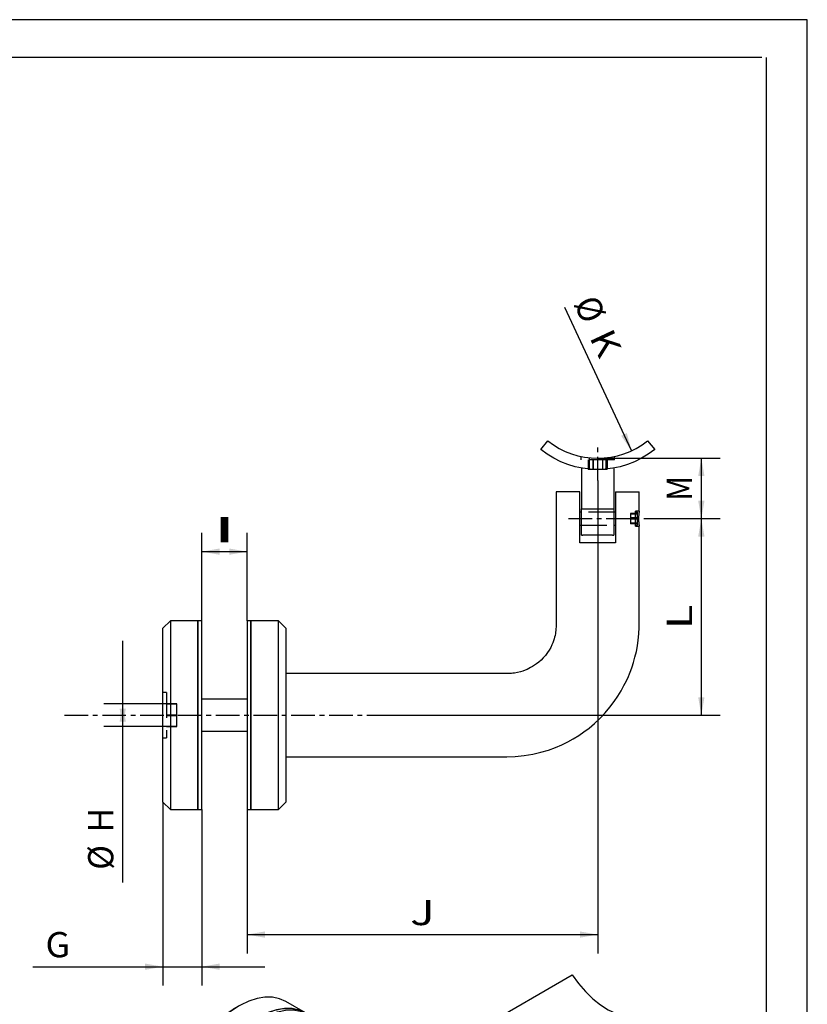
# Paper-space layout 'Blatt1' of a CAD drawing. Units: millimetres. Extents: x 0 to 350, y 0 to 495.
# Drawn here: x 142 to 350, y 234 to 495 of the extents above; entities that cross this region are included whole.
import ezdxf
from ezdxf.enums import TextEntityAlignment as Align

# ---------------------------------------------------------------- set-up
doc = ezdxf.new("R2010")
doc.units = ezdxf.units.MM
doc.linetypes.add('CENTER', pattern=[10, 6.25, -1.25, 1.25, -1.25])
doc.linetypes.add('HIDDEN', pattern=[10, 6.667, -3.333])
doc.layers.add('LAYER0', color=7, linetype='Continuous')
doc.styles.add('VISI1-courier new', font='txt')
doc.dimstyles.new('VisiStyle', dxfattribs={"dimtxt": 4, "dimasz": 0, "dimexe": 3, "dimexo": 0, "dimgap": 1.5, "dimtad": 1, "dimdsep": 46, "dimtxsty": 'VISI1-courier new', "dimsah": 1, "dimcen": 0, "dimclrt": 7, "dimadec": 3, "dimazin": 2, "dimtfac": 0.8, "dimtmove": 0, "dimatfit": 3, "dimfxl": 1, "dimtolj": 1, "dimtzin": 4, "dimarcsym": 0})

# ---------------------------------------------------------------- blocks, each defined once
blk = doc.blocks.new('Group 1')
at = {"layer": 'LAYER0', "color": 56, "linetype": 'Continuous'}
for p, q in [((350, 495), (0, 495)), ((350, 0), (350, 495))]:
    blk.add_line(p, q, dxfattribs=at)
at = {"layer": 'LAYER0', "color": 7, "linetype": 'Continuous'}
for p, q in [((338, 485), (10.83, 485)), ((339.17, 10), (339.17, 485))]:
    blk.add_line(p, q, dxfattribs=at)
blk = doc.blocks.new('Plotview 2')
at = {"layer": 'LAYER0', "color": 4, "linetype": 'Continuous'}
for p, q in [((279.43, 381.25), (281.3, 383.6)), ((307.74, 383.6), (309.61, 381.25)), ((290.27, 376.35), (290.27, 365.57)), ((298.77, 376.35), (298.77, 365.57)), ((289.77, 370.07), (283.52, 370.07)), ((289.77, 356.57), (289.77, 370.07)), ((299.27, 370.07), (299.27, 356.57)), ((299.27, 370.07), (305.52, 370.07)), ((305.52, 364.95), (305.52, 370.07)), ((298.77, 365.57), (298.77, 358.58)), ((290.27, 364.72), (289.77, 364.72)), ((299.27, 364.72), (298.77, 364.72)), ((289.77, 361.22), (290.27, 361.22)), ((298.77, 361.22), (299.27, 361.22)), ((305.52, 360.97), (305.52, 361)), ((305.52, 360.98), (305.52, 360.97)), ((290.27, 358.58), (290.59, 358.57)), ((298.46, 358.57), (292.57, 358.57)), ((298.46, 358.57), (298.78, 358.58)), ((298.47, 358.57), (298.46, 358.57)), ((299.27, 356.57), (289.77, 356.57)), ((181.42, 335.97), (179.42, 333.97)), ((179.42, 287.97), (179.42, 333.97)), ((188.72, 335.97), (181.42, 335.97)), ((181.42, 335.97), (181.42, 285.97)), ((188.72, 335.97), (188.72, 285.97)), ((188.72, 285.97), (188.72, 335.97)), ((189.72, 335.97), (188.72, 335.97)), ((189.72, 285.97), (189.72, 335.97)), ((202.72, 335.97), (201.72, 335.97)), ((201.72, 335.97), (201.72, 285.97)), ((210.02, 335.97), (202.72, 335.97)), ((202.72, 285.97), (202.72, 335.97)), ((202.72, 335.97), (202.72, 285.97)), ((210.02, 285.97), (210.02, 335.97)), ((212.02, 333.97), (210.02, 335.97)), ((212.02, 333.97), (212.02, 287.97)), ((201.72, 315.22), (189.72, 315.22)), ((189.72, 306.72), (201.72, 306.72)), ((179.42, 287.97), (181.42, 285.97)), ((210.02, 285.97), (212.02, 287.97)), ((181.42, 285.97), (188.72, 285.97)), ((188.72, 285.97), (189.72, 285.97)), ((201.72, 285.97), (202.72, 285.97)), ((202.72, 285.97), (210.02, 285.97))]:
    blk.add_line(p, q, dxfattribs=at)
at = {"layer": 'LAYER0', "color": 100, "linetype": 'CENTER'}
for p, q in [((294.52, 373.08), (294.52, 382.44)), ((286.77, 362.97), (308.53, 362.97)), ((153.42, 310.97), (238.02, 310.97))]:
    blk.add_line(p, q, dxfattribs=at)
at = {"layer": 'LAYER0', "color": 2, "linetype": 'HIDDEN'}
for p, q in [((290.1, 379.44), (290.1, 378.57)), ((298.94, 378.57), (290.1, 378.57)), ((291.98, 378.57), (291.98, 376.07)), ((292.27, 379.09), (292.27, 376.08)), ((293.21, 378.57), (293.21, 376.07)), ((293.29, 378.57), (293.29, 376.07)), ((295.75, 378.57), (295.75, 376.07)), ((295.83, 378.57), (295.83, 376.07)), ((296.77, 376.08), (296.77, 379.09)), ((297.06, 378.57), (297.06, 376.07)), ((298.94, 378.57), (298.94, 379.44)), ((291.98, 376.07), (293.21, 376.07)), ((293.21, 376.07), (295.75, 376.07)), ((295.75, 376.07), (297.06, 376.07)), ((304.52, 360.97), (304.52, 364.97)), ((305.53, 364.97), (304.52, 364.97)), ((298.77, 364.72), (290.27, 364.72)), ((303.22, 364.35), (303.22, 363.15)), ((305.02, 364.35), (303.22, 364.35)), ((305.02, 364.17), (303.22, 364.17)), ((305.02, 363.15), (303.22, 363.15)), ((303.22, 363.15), (303.22, 361.77)), ((305.02, 362.79), (303.22, 362.79)), ((305.02, 364.72), (304.52, 364.72)), ((305.02, 361.22), (305.02, 364.72)), ((290.27, 361.22), (298.77, 361.22)), ((303.22, 361.77), (303.22, 361.59)), ((305.02, 361.77), (303.22, 361.77)), ((305.02, 361.59), (303.22, 361.59)), ((304.52, 361.22), (305.02, 361.22)), ((304.52, 360.97), (305.53, 360.97)), ((180.42, 316.97), (179.42, 316.97)), ((180.42, 316.97), (180.42, 304.97)), ((180.42, 314), (183.12, 314)), ((180.42, 313.94), (183.12, 313.94)), ((183.12, 311.03), (183.12, 314)), ((180.42, 311.03), (183.12, 311.03)), ((180.42, 310.91), (183.12, 310.91)), ((183.12, 308), (183.12, 311.03)), ((180.42, 308), (183.12, 308)), ((180.42, 307.94), (183.12, 307.94)), ((183.12, 307.94), (183.12, 308)), ((179.42, 304.97), (180.42, 304.97))]:
    blk.add_line(p, q, dxfattribs=at)
at = {"layer": 'LAYER0', "color": 136, "linetype": 'Continuous'}
blk.add_line((290.27, 365.57), (298.77, 365.57), dxfattribs=at)
at = {"layer": 'LAYER0', "color": 4, "linetype": 'Continuous', "flags": 128}
for points in [[(283.52, 370.07), (283.52, 365.85), (283.52, 361.85), (283.52, 358.07), (283.52, 354.5), (283.52, 351.16), (283.52, 348.02), (283.52, 345.11), (283.52, 342.74), (283.52, 340.53), (283.52, 338.49), (283.52, 336.62), (283.52, 335.65), (283.52, 334.9), (283.51, 334.31), (283.48, 333.8), (283.43, 333.35), (283.38, 332.94), (283.33, 332.58), (283.22, 332.03), (283.11, 331.57), (283, 331.17), (282.83, 330.65), (282.65, 330.14), (282.4, 329.55), (282.09, 328.9), (281.69, 328.2), (281.27, 327.54), (280.71, 326.8), (280.12, 326.13), (279.53, 325.54), (278.93, 325.02), (278.34, 324.56), (277.77, 324.16), (277.24, 323.83), (276.76, 323.55), (276.27, 323.3), (275.82, 323.08), (275.3, 322.86), (274.71, 322.65), (274.06, 322.45), (273.33, 322.26), (272.5, 322.12), (272.1, 322.06), (271.69, 322.02), (271.26, 321.99), (270.73, 321.97), (270.01, 321.97), (268.43, 321.97), (266.72, 321.97), (264.52, 321.97), (262.15, 321.97), (259.64, 321.97), (256.26, 321.97), (252.65, 321.97), (248.83, 321.97), (244.79, 321.97), (240.53, 321.97), (236.05, 321.97), (231.63, 321.97), (227.02, 321.97), (222.22, 321.97), (217.21, 321.97), (212.02, 321.97)], [(290.27, 358.58), (290.27, 358.58), (290.27, 358.57), (290.27, 358.58), (290.27, 358.58), (290.27, 358.59), (290.27, 358.62), (290.27, 358.67), (290.27, 358.72), (290.27, 358.84), (290.27, 359), (290.27, 359.21), (290.27, 359.47), (290.27, 359.79), (290.27, 360.11), (290.27, 360.46), (290.27, 360.85), (290.27, 361.28), (290.27, 361.73), (290.27, 362.22), (290.27, 362.6), (290.27, 363), (290.27, 363.41), (290.27, 363.82), (290.27, 364.25), (290.27, 364.69), (290.27, 365.13), (290.27, 365.57)], [(305.52, 364.97), (305.52, 364.97), (305.52, 364.96), (305.51, 364.93), (305.51, 364.9), (305.5, 364.85), (305.49, 364.8), (305.48, 364.74), (305.47, 364.66), (305.46, 364.57), (305.45, 364.5), (305.43, 364.41), (305.42, 364.32), (305.41, 364.24), (305.4, 364.16), (305.39, 364.06), (305.38, 363.95), (305.37, 363.82), (305.36, 363.66), (305.35, 363.51), (305.34, 363.36), (305.34, 363.21), (305.34, 363.06), (305.34, 362.9), (305.34, 362.75), (305.34, 362.59), (305.35, 362.44), (305.36, 362.32), (305.36, 362.21), (305.37, 362.1), (305.38, 361.99), (305.39, 361.87), (305.41, 361.75), (305.42, 361.64), (305.43, 361.54), (305.44, 361.46), (305.46, 361.37), (305.47, 361.3), (305.48, 361.23), (305.49, 361.15), (305.5, 361.09), (305.51, 361.04), (305.51, 361.01), (305.52, 360.98)], [(212.02, 299.97), (217.63, 299.97), (223, 299.97), (228.13, 299.97), (233.03, 299.97), (237.69, 299.97), (242.12, 299.97), (246.08, 299.97), (249.82, 299.97), (253.36, 299.97), (256.68, 299.97), (259.8, 299.97), (262.17, 299.97), (264.42, 299.97), (266.55, 299.97), (268.58, 299.97), (270.51, 299.97), (272.68, 300.04), (275.06, 300.27), (277.32, 300.65), (279.47, 301.15), (281.49, 301.75), (283.35, 302.42), (285.07, 303.15), (286.63, 303.91), (288.06, 304.69), (289.55, 305.61), (290.89, 306.53), (292.25, 307.56), (293.65, 308.74), (295.07, 310.09), (296.51, 311.61), (297.74, 313.06), (298.88, 314.56), (299.87, 316.03), (300.74, 317.44), (301.48, 318.78), (302.11, 320.05), (302.65, 321.24), (302.93, 321.92), (303.26, 322.75), (303.62, 323.76), (304, 324.94), (304.39, 326.3), (304.76, 327.85), (305.04, 329.29), (305.27, 330.85), (305.43, 332.5), (305.51, 334.21), (305.52, 335.5), (305.52, 336.64), (305.52, 337.79), (305.52, 339), (305.52, 341.62), (305.52, 344.46), (305.52, 347.51), (305.52, 350.78), (305.52, 354.27), (305.52, 357.9), (305.52, 360.95)], [(292.57, 358.57), (292.32, 358.57), (292.08, 358.57), (291.86, 358.57), (291.64, 358.57), (291.45, 358.57), (291.27, 358.57), (291.08, 358.57), (290.92, 358.57), (290.78, 358.57), (290.67, 358.57), (290.6, 358.57), (290.55, 358.57), (290.53, 358.57), (290.52, 358.57), (290.54, 358.57), (290.58, 358.57)]]:
    blk.add_lwpolyline(points, dxfattribs=at)
at = {"layer": 'LAYER0', "color": 4, "linetype": 'Continuous'}
blk.add_arc((294.52, 400.17), 21.2, 231.4286, 308.5714, dxfattribs=at)
at = {"layer": 'LAYER0', "color": 4, "linetype": 'Continuous', "extrusion": (0, 0, -1)}
blk.add_arc((-294.52, 400.17), 24.2, 231.4286, 308.5714, dxfattribs=at)
blk = doc.blocks.new('Plotview 4')
at = {"layer": 'LAYER0', "color": 4, "linetype": 'Continuous'}
for p, q in [((252.42, 221.86), (287.78, 242.27)), ((217.14, 232.22), (211.97, 235.2)), ((199.47, 233.96), (198.06, 233.14)), ((217.84, 231.81), (217.14, 232.22)), ((271.12, 211.07), (306.47, 231.48)), ((306.47, 231.48), (307.79, 228.8)), ((227.04, 226.5), (226.33, 226.91)), ((272.44, 208.39), (307.79, 228.8)), ((232.2, 223.52), (227.04, 226.5)), ((251.1, 220.71), (252.42, 221.86)), ((276.98, 222.21), (277.68, 223.62)), ((278.75, 221.16), (276.98, 222.21)), ((277.68, 223.62), (280.15, 223.98)), ((277.68, 223.62), (277.68, 221.8)), ((280.15, 221.94), (277.97, 221.62)), ((281.21, 221.51), (278.75, 221.16)), ((280.15, 223.98), (281.91, 222.92)), ((280.15, 223.98), (280.15, 221.94)), ((280.93, 221.47), (280.15, 221.94)), ((281.91, 222.92), (281.21, 221.51)), ((289.82, 217.74), (275.79, 209.64)), ((289.63, 217.63), (289.63, 218.31)), ((237.38, 210.44), (237.38, 212.08)), ((271.12, 211.07), (272.44, 208.39)), ((275.28, 210.03), (275.28, 206.08)), ((275.79, 209.64), (275.79, 198.62)), ((269.07, 202.5), (269.07, 207.91)), ((285.82, 205.09), (286.35, 206.21)), ((286.01, 205.39), (286.46, 206.34)), ((286.62, 206.51), (287.51, 206.89)), ((287.93, 206), (286.87, 206.61)), ((287.93, 206), (287.29, 204.66)), ((287.51, 206.89), (287.93, 206)), ((287.75, 207.06), (287.61, 207.14)), ((181.8, 204.97), (181.8, 203.34)), ((269.07, 202.5), (272.65, 204.56)), ((285.75, 204.17), (286, 204.03)), ((286.23, 204.2), (285.82, 205.09)), ((285.95, 205.36), (286.01, 205.39)), ((287.29, 204.66), (286.01, 205.39)), ((287.29, 204.66), (286.23, 204.2)), ((186.97, 191.9), (192.14, 188.92)), ((192.14, 188.92), (192.84, 188.51)), ((201.33, 183.61), (202.04, 183.2)), ((202.04, 183.2), (207.2, 180.22)), ((219.7, 181.46), (221.11, 182.27))]:
    blk.add_line(p, q, dxfattribs=at)
at = {"layer": 'LAYER0', "color": 4, "linetype": 'Continuous', "flags": 128}
for points in [[(287.78, 242.27), (289.47, 239.95), (291.31, 237.82), (293.26, 235.92), (295.28, 234.3), (297.33, 232.98), (299.38, 232), (301.39, 231.35), (303.32, 231.07), (305.13, 231.15), (306.47, 231.48)], [(211.97, 235.2), (210.3, 235.93), (208.45, 236.31), (206.45, 236.33), (204.35, 235.98), (202.17, 235.27), (199.94, 234.22), (199.47, 233.96)], [(199.47, 233.96), (197.24, 232.51), (195.05, 230.75), (192.92, 228.72), (190.91, 226.45), (189.02, 223.97), (187.31, 221.33), (185.79, 218.56), (184.48, 215.71), (183.42, 212.83), (182.62, 209.96), (182.08, 207.14), (181.82, 204.43), (181.8, 203.34)], [(181.8, 204.97), (181.94, 207.52), (182.36, 210.19), (183.05, 212.94), (184.01, 215.7), (185.21, 218.45), (186.63, 221.12), (188.25, 223.68), (190.04, 226.07), (191.97, 228.26), (194.01, 230.21), (196.11, 231.88), (198.06, 233.14)], [(204.64, 230.98), (206.87, 232.1), (209.06, 232.88), (211.19, 233.31), (213.21, 233.37), (215.09, 233.06), (216.8, 232.4), (217.14, 232.22)], [(217.14, 232.22), (215.46, 232.95), (213.61, 233.33), (211.62, 233.35), (209.51, 233), (207.33, 232.29), (205.1, 231.24), (204.64, 230.98)], [(205.34, 230.57), (207.57, 231.69), (209.77, 232.48), (211.89, 232.9), (213.91, 232.96), (215.79, 232.65), (217.51, 231.99), (217.84, 231.81)], [(192.14, 188.92), (190.66, 190), (189.41, 191.41), (188.39, 193.13), (187.64, 195.13), (187.16, 197.37), (186.96, 199.83), (187.05, 202.45), (187.41, 205.21), (188.05, 208.05), (188.95, 210.93), (190.11, 213.81), (191.5, 216.63), (193.09, 219.36), (194.87, 221.95), (196.81, 224.35), (198.87, 226.54), (201.03, 228.47), (203.24, 230.11), (204.64, 230.98)], [(204.64, 230.98), (202.41, 229.53), (200.21, 227.77), (198.09, 225.74), (196.07, 223.47), (194.18, 220.99), (192.47, 218.35), (190.95, 215.58), (189.65, 212.73), (188.58, 209.85), (187.78, 206.98), (187.24, 204.16), (186.98, 201.45), (187.01, 198.88), (187.31, 196.5), (187.89, 194.35), (188.74, 192.45), (189.85, 190.84), (191.19, 189.55), (192.14, 188.92)], [(192.84, 188.51), (191.37, 189.59), (190.11, 191), (189.1, 192.72), (188.35, 194.72), (187.87, 196.96), (187.67, 199.42), (187.75, 202.04), (188.12, 204.8), (188.76, 207.64), (189.66, 210.52), (190.82, 213.4), (192.2, 216.23), (193.8, 218.95), (195.58, 221.54), (197.52, 223.94), (199.58, 226.13), (201.74, 228.06), (203.95, 229.7), (205.34, 230.57)], [(217.84, 231.81), (219.32, 230.72), (220.57, 229.31), (221.34, 228.07)], [(294.07, 230.09), (294.07, 230.09), (294.06, 230.19), (294.04, 230.28), (294.01, 230.36), (293.98, 230.43), (293.94, 230.5), (293.9, 230.55), (293.84, 230.63), (293.77, 230.7), (293.69, 230.77), (293.6, 230.84), (293.51, 230.9), (293.41, 230.96), (293.33, 231.01), (293.23, 231.05), (293.14, 231.1), (293.03, 231.14), (292.92, 231.18), (292.81, 231.22), (292.68, 231.25), (292.6, 231.28), (292.51, 231.3), (292.4, 231.32), (292.28, 231.34), (292.14, 231.36), (291.99, 231.38), (291.82, 231.39), (291.64, 231.39), (291.47, 231.39), (291.31, 231.38), (291.18, 231.36), (291.06, 231.34), (290.96, 231.32), (290.82, 231.29), (290.69, 231.25), (290.56, 231.21), (290.44, 231.16), (290.33, 231.11), (290.23, 231.06), (290.15, 231.01), (290.07, 230.95), (289.99, 230.89), (289.92, 230.83), (289.86, 230.76), (289.8, 230.69), (289.74, 230.62), (289.71, 230.57), (289.68, 230.51), (289.65, 230.45), (289.62, 230.37), (289.6, 230.29), (289.58, 230.19), (289.57, 230.09), (289.57, 230.09)], [(289.57, 230.09), (289.58, 229.97), (289.6, 229.87), (289.63, 229.78), (289.67, 229.69), (289.7, 229.62), (289.74, 229.56), (289.81, 229.47), (289.88, 229.39), (289.96, 229.32), (290.04, 229.25), (290.13, 229.18), (290.23, 229.12), (290.32, 229.07), (290.41, 229.03), (290.51, 228.99), (290.61, 228.95), (290.72, 228.91), (290.84, 228.88), (290.96, 228.85), (291.04, 228.84), (291.14, 228.82), (291.25, 228.81), (291.37, 228.8), (291.51, 228.79), (291.66, 228.79), (291.82, 228.79), (292.01, 228.8), (292.18, 228.82), (292.33, 228.84), (292.46, 228.87), (292.58, 228.9), (292.68, 228.92), (292.82, 228.96), (292.96, 229.01), (293.08, 229.06), (293.2, 229.11), (293.31, 229.16), (293.41, 229.22)], [(293.41, 229.22), (293.5, 229.27), (293.58, 229.32), (293.65, 229.38), (293.72, 229.44), (293.79, 229.5), (293.85, 229.56), (293.9, 229.63), (293.93, 229.67), (293.97, 229.72), (294, 229.78), (294.03, 229.84), (294.05, 229.92), (294.07, 230), (294.07, 230.09)], [(202.04, 183.2), (200.56, 184.28), (199.3, 185.7), (198.29, 187.41), (197.54, 189.41), (197.06, 191.66), (196.86, 194.11), (196.95, 196.74), (197.31, 199.49), (197.95, 202.34), (198.85, 205.22), (200.01, 208.09), (201.4, 210.92), (202.99, 213.65), (204.77, 216.23), (206.71, 218.64), (208.77, 220.82), (210.93, 222.75), (213.14, 224.39), (215.38, 225.72), (217.6, 226.72), (219.77, 227.37), (221.86, 227.66), (223.83, 227.58), (225.65, 227.14), (227.04, 226.5)], [(227.04, 226.5), (225.36, 227.24), (223.51, 227.62), (221.51, 227.63), (219.41, 227.29), (217.23, 226.58), (215, 225.52), (212.77, 224.14), (210.56, 222.45), (208.42, 220.47), (206.38, 218.25), (204.46, 215.81), (202.71, 213.2), (201.15, 210.45), (199.8, 207.61), (198.68, 204.73), (197.82, 201.85), (197.23, 199.02), (196.91, 196.29), (196.88, 193.69), (197.13, 191.26), (197.65, 189.06), (198.45, 187.11), (199.5, 185.44), (200.79, 184.08), (202.04, 183.2)], [(226.33, 226.91), (224.65, 227.65), (222.8, 228.03), (220.81, 228.04), (218.7, 227.69), (216.52, 226.99), (214.29, 225.93), (213.83, 225.67)], [(290.94, 228.86), (290.96, 228.86), (291.04, 228.88), (291.14, 228.9), (291.25, 228.91), (291.37, 228.92), (291.5, 228.93), (291.66, 228.93), (291.82, 228.93), (292.01, 228.92), (292.18, 228.9), (292.33, 228.88), (292.43, 228.86)], [(213.83, 225.67), (211.6, 224.22), (209.4, 222.47), (207.28, 220.44), (205.26, 218.17), (203.38, 215.69), (201.66, 213.04), (200.14, 210.27), (198.84, 207.42), (197.78, 204.54), (196.97, 201.67), (196.43, 198.85), (196.18, 196.14), (196.2, 193.57), (196.5, 191.19), (197.09, 189.04), (197.94, 187.14), (199.04, 185.54), (200.38, 184.24), (201.33, 183.61)], [(207.2, 180.22), (205.72, 181.3), (204.47, 182.72), (203.46, 184.43), (202.71, 186.43), (202.23, 188.68), (202.03, 191.13), (202.11, 193.76), (202.47, 196.51), (203.11, 199.35), (204.02, 202.24), (205.17, 205.11), (206.56, 207.94), (208.15, 210.67), (209.94, 213.25), (211.87, 215.66), (213.94, 217.84), (216.09, 219.77), (218.3, 221.41), (220.54, 222.74), (222.76, 223.74), (224.93, 224.39), (227.02, 224.68), (228.99, 224.6), (230.81, 224.16), (232.2, 223.52)], [(275.03, 223.08), (275.04, 223.31), (275.08, 223.54), (275.15, 223.76), (275.24, 223.98), (275.36, 224.19), (275.48, 224.36), (275.62, 224.52), (275.77, 224.68), (275.94, 224.82), (276.12, 224.96), (276.32, 225.08)], [(275.05, 222.81), (275.19, 223.25), (275.45, 223.67), (275.85, 224.05), (276.35, 224.39), (276.94, 224.67), (277.61, 224.89), (278.34, 225.04), (279.1, 225.11), (279.87, 225.11), (280.63, 225.03), (281.35, 224.87), (282.01, 224.65), (282.6, 224.36), (283.09, 224.02), (283.47, 223.63), (283.73, 223.21), (283.84, 222.85)], [(276.32, 225.08), (276.53, 225.19), (276.76, 225.3), (276.99, 225.38), (277.24, 225.46), (277.49, 225.53), (277.76, 225.58), (278.08, 225.63), (278.42, 225.65), (278.76, 225.67), (279.1, 225.66), (279.45, 225.64), (279.79, 225.6), (280.14, 225.55), (280.48, 225.48), (280.81, 225.4), (281.14, 225.31), (281.45, 225.21), (281.76, 225.09), (282.05, 224.97), (282.32, 224.84), (282.57, 224.7), (282.81, 224.56), (283.03, 224.41), (283.22, 224.25), (283.39, 224.09), (283.53, 223.93), (283.65, 223.76), (283.75, 223.59), (283.82, 223.43), (283.86, 223.26), (283.87, 223.09), (283.87, 223.08)], [(237.38, 210.44), (237.23, 212.83), (236.81, 215.02), (236.12, 216.96), (235.16, 218.62), (233.96, 219.98), (232.54, 221.01), (230.92, 221.7), (229.13, 222.02), (227.2, 221.98), (225.16, 221.58), (223.06, 220.82), (220.92, 219.72), (218.78, 218.29), (216.68, 216.57), (214.66, 214.57), (212.76, 212.34), (210.99, 209.91), (209.41, 207.33), (208.02, 204.64), (206.87, 201.89), (205.96, 199.13), (205.31, 196.39), (204.94, 193.74), (204.85, 191.22), (205.05, 188.86), (205.52, 186.72), (206.26, 184.83), (207.26, 183.22), (208.5, 181.91), (209.96, 180.94), (211.62, 180.33), (213.44, 180.07), (215.39, 180.17), (217.44, 180.64), (219.55, 181.46), (221.11, 182.27)], [(232.2, 223.52), (233.67, 222.44), (234.93, 221.02), (235.94, 219.31), (236.69, 217.31), (237.17, 215.07), (237.37, 212.61), (237.38, 212.08)], [(252.42, 221.86), (254.12, 219.53), (255.95, 217.4), (257.9, 215.51), (259.92, 213.89), (261.98, 212.57), (264.03, 211.58), (266.04, 210.94), (267.96, 210.66), (269.78, 210.74), (271.12, 211.07)], [(283.87, 223.08), (283.86, 222.92), (283.82, 222.75), (283.75, 222.58), (283.66, 222.41), (283.54, 222.24), (283.39, 222.08), (283.22, 221.92), (283.03, 221.77), (282.81, 221.62), (282.58, 221.47), (282.32, 221.33), (282.05, 221.2), (281.76, 221.08), (281.46, 220.96), (281.14, 220.86), (280.81, 220.77), (280.48, 220.69), (280.14, 220.62), (279.8, 220.57), (279.45, 220.53), (279.11, 220.51), (278.76, 220.5), (278.42, 220.52), (278.09, 220.54), (277.76, 220.59), (277.5, 220.64), (277.24, 220.71), (277, 220.79), (276.76, 220.87), (276.54, 220.98), (276.32, 221.09), (276.13, 221.21), (275.94, 221.35), (275.77, 221.49), (275.62, 221.64), (275.48, 221.8), (275.36, 221.97), (275.24, 222.18), (275.15, 222.4), (275.08, 222.63), (275.04, 222.85), (275.03, 223.08), (275.03, 223.08)], [(272.44, 208.39), (270.64, 207.98), (268.69, 207.93), (266.62, 208.25), (264.48, 208.93), (262.29, 209.95), (260.09, 211.31), (257.92, 212.97), (255.81, 214.91), (253.81, 217.11), (251.93, 219.52), (251.1, 220.71)], [(269.32, 215.8), (269.32, 215.8), (269.32, 215.9), (269.3, 215.99), (269.27, 216.07), (269.23, 216.14), (269.19, 216.21), (269.15, 216.26), (269.09, 216.34), (269.02, 216.41), (268.94, 216.48), (268.85, 216.55), (268.76, 216.61), (268.67, 216.67), (268.58, 216.72), (268.49, 216.76), (268.39, 216.81), (268.28, 216.85), (268.17, 216.89), (268.06, 216.93), (267.94, 216.97), (267.85, 216.99), (267.76, 217.01), (267.65, 217.03), (267.53, 217.05), (267.39, 217.07), (267.24, 217.09), (267.07, 217.1), (266.89, 217.1), (266.72, 217.1), (266.57, 217.09), (266.43, 217.07), (266.31, 217.05), (266.21, 217.03), (266.07, 217), (265.94, 216.96), (265.81, 216.92), (265.7, 216.87), (265.59, 216.82), (265.48, 216.77), (265.4, 216.72), (265.32, 216.66), (265.25, 216.6), (265.18, 216.54), (265.11, 216.48), (265.05, 216.41), (265, 216.33), (264.96, 216.28), (264.93, 216.22), (264.9, 216.16), (264.87, 216.08), (264.85, 216), (264.83, 215.9), (264.82, 215.8), (264.82, 215.8)], [(290.45, 215.63), (290.45, 215.68), (290.4, 216.21), (290.28, 216.73), (290.08, 217.24), (289.82, 217.74)], [(215.61, 191.53), (218.99, 189.58), (222.23, 187.7), (225.33, 185.91), (228.3, 184.2), (231.12, 182.57), (233.76, 181.05), (236.26, 179.61), (238.63, 178.24), (240.86, 176.95), (243, 175.72), (245, 174.56), (246.86, 173.49), (248.58, 172.49), (250.16, 171.58), (251.6, 170.75), (252.91, 169.99), (254.2, 169.24), (255.35, 168.59), (256.33, 168.02), (257.16, 167.54), (257.78, 167.2), (258.3, 166.92), (258.54, 166.8), (258.93, 166.61), (259.46, 166.36), (259.98, 166.12), (260.34, 165.96), (260.69, 165.81), (261.14, 165.63), (261.69, 165.43), (262.01, 165.31), (262.29, 165.22), (262.52, 165.14), (262.71, 165.08), (262.97, 165), (263.42, 164.86), (263.94, 164.71), (264.38, 164.6), (264.74, 164.51), (265.03, 164.44), (265.3, 164.38), (265.57, 164.33), (265.97, 164.25), (266.54, 164.16), (267.2, 164.06), (267.68, 164), (268.24, 163.95), (268.93, 163.9), (269.45, 163.88), (269.85, 163.87), (270.23, 163.87), (270.7, 163.88), (271.38, 163.91), (271.89, 163.95), (272.27, 163.99), (272.61, 164.02), (272.95, 164.07), (273.35, 164.13), (273.83, 164.21), (274.31, 164.31), (274.74, 164.41), (275.36, 164.56), (275.9, 164.72), (276.44, 164.89), (277.09, 165.12), (277.81, 165.42), (278.5, 165.73), (279.03, 165.99), (279.53, 166.25), (280.03, 166.54), (280.56, 166.86), (281.16, 167.26), (281.76, 167.69), (282.27, 168.09), (282.83, 168.55), (283.4, 169.06), (284.07, 169.72), (284.74, 170.44), (285.2, 170.97), (285.66, 171.56), (286.21, 172.31), (286.54, 172.8), (286.81, 173.22), (287.05, 173.62), (287.36, 174.16), (287.65, 174.7), (287.88, 175.17), (288.04, 175.49), (288.17, 175.79), (288.34, 176.17), (288.54, 176.66), (288.72, 177.1), (288.84, 177.43), (288.95, 177.73), (289.08, 178.13), (289.24, 178.62), (289.36, 179.03), (289.45, 179.33), (289.53, 179.65), (289.64, 180.07), (289.75, 180.55), (289.84, 180.92), (289.92, 181.32), (290.02, 181.88), (290.14, 182.6), (290.22, 183.23), (290.28, 183.71), (290.3, 183.94), (290.31, 184.06), (290.33, 184.23), (290.35, 184.45), (290.37, 184.74), (290.39, 185.09), (290.42, 185.77), (290.44, 186.59), (290.44, 187.47), (290.44, 188.5), (290.44, 189.68), (290.44, 191.01), (290.44, 192.49), (290.44, 194.12), (290.45, 195.9), (290.45, 197.84), (290.45, 199.93), (290.45, 202.16), (290.45, 204.55), (290.45, 207.1), (290.45, 209.79), (290.45, 212.63), (290.45, 215.63)], [(264.82, 215.8), (264.83, 215.69), (264.85, 215.58), (264.88, 215.49), (264.92, 215.4), (264.96, 215.33), (264.99, 215.27), (265.06, 215.18), (265.13, 215.1), (265.21, 215.03), (265.29, 214.96), (265.39, 214.89), (265.48, 214.83), (265.57, 214.79), (265.66, 214.74), (265.76, 214.7), (265.87, 214.66), (265.98, 214.62), (266.09, 214.59), (266.21, 214.57), (266.3, 214.55), (266.39, 214.53), (266.5, 214.52), (266.62, 214.51), (266.76, 214.5), (266.91, 214.5), (267.07, 214.5), (267.26, 214.51), (267.43, 214.53), (267.58, 214.56), (267.71, 214.58), (267.83, 214.61), (267.93, 214.63), (268.07, 214.68), (268.21, 214.72), (268.33, 214.77), (268.45, 214.82), (268.56, 214.87), (268.66, 214.93)], [(266.19, 214.57), (266.21, 214.57), (266.29, 214.59), (266.39, 214.61), (266.5, 214.62), (266.62, 214.63), (266.76, 214.64), (266.91, 214.65), (267.07, 214.64), (267.26, 214.63), (267.43, 214.61), (267.58, 214.59), (267.68, 214.57)], [(268.66, 214.93), (268.75, 214.98), (268.83, 215.03), (268.9, 215.09), (268.97, 215.15), (269.04, 215.21), (269.1, 215.27), (269.15, 215.34), (269.19, 215.38), (269.22, 215.43), (269.25, 215.49), (269.28, 215.56), (269.3, 215.63), (269.32, 215.71), (269.32, 215.8)], [(275.79, 209.64), (276.65, 209.49), (277.54, 209.38), (278.45, 209.3), (279.36, 209.28), (280.28, 209.3), (281.19, 209.36), (282.08, 209.46), (282.84, 209.59), (283.58, 209.74), (284.28, 209.92), (284.94, 210.13), (285.57, 210.35), (286.16, 210.6), (286.71, 210.86), (287.23, 211.14), (287.71, 211.44), (288.16, 211.75), (288.58, 212.09), (288.98, 212.46), (289.33, 212.84), (289.64, 213.25), (289.91, 213.67), (290.12, 214.11), (290.31, 214.62), (290.42, 215.15), (290.45, 215.63)], [(226.61, 210.58), (226.17, 210.8), (225.7, 210.95), (225.21, 211.05), (224.69, 211.09), (224.17, 211.08), (223.63, 211.01), (223.12, 210.89), (222.61, 210.73), (222.11, 210.54), (221.61, 210.3), (221.11, 210.04), (220.58, 209.71), (220.05, 209.34), (219.52, 208.93), (218.98, 208.46), (218.44, 207.95), (217.91, 207.38), (217.41, 206.81), (216.93, 206.21), (216.47, 205.57), (216.03, 204.91), (215.61, 204.23), (215.2, 203.49), (214.83, 202.73), (214.5, 201.97), (214.21, 201.2), (213.96, 200.45), (213.75, 199.71), (213.6, 199.03), (213.48, 198.38), (213.4, 197.75), (213.35, 197.15), (213.33, 196.56), (213.35, 195.96), (213.41, 195.38), (213.5, 194.82), (213.63, 194.27), (213.81, 193.75), (214.03, 193.26), (214.27, 192.83), (214.56, 192.44), (214.87, 192.09), (215.23, 191.78), (215.61, 191.53), (215.61, 191.53)], [(268.44, 186.44), (268.39, 186.47), (268.27, 186.54), (268.13, 186.61), (267.8, 186.8), (267.33, 187.07), (266.74, 187.41), (266.03, 187.82), (265.19, 188.3), (264.24, 188.85), (263.15, 189.48), (261.95, 190.18), (260.46, 191.04), (258.82, 191.99), (257.03, 193.02), (255.09, 194.14), (253.01, 195.34), (250.78, 196.63), (248.4, 198), (245.87, 199.46), (243.07, 201.08), (240.1, 202.79), (236.97, 204.6), (233.68, 206.5), (230.23, 208.49), (226.61, 210.58)], [(236.71, 204.76), (237.18, 207.44), (237.37, 210.02), (237.38, 210.44)], [(268.45, 207.94), (268.45, 206.26), (268.45, 203.52), (268.45, 200.98), (268.45, 198.66), (268.45, 196.54), (268.45, 194.6), (268.45, 192.84), (268.45, 191.8), (268.45, 190.84), (268.45, 189.96), (268.45, 189.15), (268.45, 188.43), (268.45, 187.79), (268.46, 187.29), (268.45, 186.86), (268.44, 186.53), (268.43, 186.29), (268.42, 186.19), (268.42, 186.12), (268.42, 186.07), (268.41, 186.03), (268.41, 185.99), (268.41, 185.94), (268.4, 185.89), (268.39, 185.83), (268.38, 185.7), (268.35, 185.51), (268.32, 185.29), (268.28, 185.11), (268.25, 184.98), (268.2, 184.83), (268.17, 184.73), (268.15, 184.67), (268.14, 184.65)], [(269.83, 207.34), (270.07, 206.98), (270.54, 206.38), (271.04, 205.85), (271.55, 205.37), (272.13, 204.91), (272.83, 204.43), (273.64, 203.98), (274.45, 203.61), (275.2, 203.33), (275.79, 203.14)], [(275.28, 206.08), (275.29, 205.73), (275.32, 205.39), (275.37, 205.07), (275.45, 204.77), (275.54, 204.48), (275.65, 204.21), (275.78, 203.97), (275.79, 203.94)], [(288.16, 207.11), (288.13, 207.13), (288.06, 207.16), (287.98, 207.17), (287.89, 207.18), (287.81, 207.18), (287.73, 207.17), (287.64, 207.15), (287.56, 207.13), (287.48, 207.1), (287.4, 207.06), (287.29, 207.01), (287.18, 206.95), (287.07, 206.87), (286.96, 206.79), (286.84, 206.7), (286.73, 206.6), (286.63, 206.52), (286.54, 206.42), (286.44, 206.31), (286.33, 206.18), (286.26, 206.09), (286.18, 205.99), (286.11, 205.88), (286.05, 205.79), (286.01, 205.7), (285.95, 205.6), (285.89, 205.48), (285.84, 205.35), (285.79, 205.21), (285.74, 205.06), (285.71, 204.93), (285.69, 204.8), (285.68, 204.67), (285.68, 204.55), (285.69, 204.42), (285.71, 204.3), (285.74, 204.19), (285.77, 204.1), (285.81, 204.03), (285.85, 203.96), (285.9, 203.88), (285.96, 203.81), (286.03, 203.74), (286.1, 203.69), (286.16, 203.65)], [(287.75, 207.06), (287.89, 206.95), (287.99, 206.8), (288.07, 206.6), (288.11, 206.38), (288.11, 206.13), (288.07, 205.87), (287.99, 205.59), (287.89, 205.31), (287.75, 205.04), (287.58, 204.78), (287.4, 204.55), (287.19, 204.35), (286.98, 204.18), (286.76, 204.06), (286.55, 203.98), (286.35, 203.95), (286.16, 203.96), (286, 204.03)], [(287.05, 203.62), (287.15, 203.66), (287.24, 203.71), (287.33, 203.77), (287.42, 203.84), (287.51, 203.91), (287.6, 203.99), (287.67, 204.07), (287.74, 204.15), (287.82, 204.24), (287.9, 204.35), (287.97, 204.46), (288.05, 204.59), (288.12, 204.72), (288.19, 204.87), (288.25, 205.01), (288.31, 205.16), (288.36, 205.3), (288.4, 205.44), (288.43, 205.57), (288.46, 205.69), (288.48, 205.81), (288.49, 205.92), (288.5, 206.03), (288.51, 206.14), (288.51, 206.24), (288.51, 206.35), (288.5, 206.45), (288.49, 206.54), (288.47, 206.63), (288.45, 206.71), (288.43, 206.78), (288.4, 206.85), (288.36, 206.91), (288.31, 206.98), (288.26, 207.04), (288.2, 207.09), (288.16, 207.11)], [(287.56, 207.13), (287.73, 207.07), (287.75, 207.06)], [(287.8, 207.18), (287.89, 206.96), (287.89, 206.95)], [(181.8, 203.34), (181.94, 200.85), (182.36, 198.55), (183.05, 196.5), (184.01, 194.72), (185.22, 193.25), (186.65, 192.09), (186.97, 191.9)], [(286, 204.03), (285.86, 204.14), (285.75, 204.29), (285.69, 204.44)], [(286.17, 203.96), (285.93, 203.92), (285.87, 203.92)], [(286.16, 203.65), (286.17, 203.64), (286.25, 203.6), (286.33, 203.57), (286.41, 203.55), (286.5, 203.54), (286.61, 203.53), (286.73, 203.54), (286.84, 203.55), (286.95, 203.58), (287.05, 203.62)], [(275.79, 198.62), (275.03, 198.79), (274.3, 198.99), (273.59, 199.23), (272.91, 199.5), (272.27, 199.79), (271.67, 200.11), (271.12, 200.46), (270.61, 200.83), (270.15, 201.22), (269.73, 201.63), (269.37, 202.06), (269.07, 202.5)], [(197.83, 187.34), (195.87, 187.45), (194.06, 187.93), (192.84, 188.51)], [(221.11, 182.27), (223.25, 183.67), (225.35, 185.37), (225.7, 185.69)], [(219.7, 181.46), (217.47, 180.33), (215.27, 179.55), (213.15, 179.13), (211.13, 179.07), (209.25, 179.37), (207.53, 180.04), (207.2, 180.22)]]:
    blk.add_lwpolyline(points, dxfattribs=at)
at = {"layer": 'LAYER0', "color": 136, "linetype": 'Continuous', "flags": 128}
blk.add_lwpolyline([(270.81, 208.02), (271.19, 207.76), (271.67, 207.46), (272.18, 207.19), (272.72, 206.93), (273.31, 206.69), (273.93, 206.46), (274.59, 206.26), (275.28, 206.08)], dxfattribs=at)
at = {"layer": 'LAYER0', "color": 4, "linetype": 'Continuous'}
blk.add_arc((272.35, 208.96), 2.99, 200.1206, 212.5992, dxfattribs=at)
blk = doc.blocks.new('ArrowheadClosed')
at = {"color": 0}
blk.add_solid([(0, 0), (-1, 0.176), (-1, -0.176)], dxfattribs=at)
blk = doc.blocks.new('*D28')
at = {"layer": 'LAYER0', "color": 56, "linetype": 'Continuous'}
for p, q in [((168.81, 313.94), (168.81, 330.61)), ((183.12, 313.94), (163.81, 313.94)), ((168.81, 308), (168.81, 313.94)), ((183.12, 308), (163.81, 308)), ((168.81, 266.73), (168.81, 308))]:
    blk.add_line(p, q, dxfattribs=at)
at = {"layer": 'LAYER0', "color": 56, "linetype": 'Continuous', "xscale": 4.726068183014757, "yscale": 4.726068183014757, "zscale": 4.726068183014757, "rotation": 90}
blk.add_blockref('ArrowheadClosed', (168.81, 313.94), dxfattribs=at)
at = {"layer": 'LAYER0', "color": 56, "linetype": 'Continuous', "extrusion": (0, 0, -1), "xscale": 4.726068183014757, "yscale": 4.726068183014757, "zscale": 4.726068183014757, "rotation": 270}
blk.add_blockref('ArrowheadClosed', (-168.81, 308), dxfattribs=at)
at = {"layer": 'LAYER0', "color": 230, "linetype": 'Continuous', "style": 'VISI1-courier new', "width": 0.931767}
for s, p, p2 in [('%%uH', (166.31, 279.92), (166.31, 286.44)), ('%%c', (166.31, 270.06), (166.31, 276.58))]:
    blk.add_text(s, height=6.667, rotation=90, dxfattribs=at).set_placement(p, p2, align=Align.FIT)
blk = doc.blocks.new('*D29')
at = {"layer": 'LAYER0', "color": 56, "linetype": 'Continuous'}
for p, q in [((189.72, 335.97), (189.72, 359.24)), ((201.72, 335.97), (201.72, 359.24)), ((189.72, 354.24), (201.72, 354.24))]:
    blk.add_line(p, q, dxfattribs=at)
at = {"layer": 'LAYER0', "color": 56, "linetype": 'Continuous', "extrusion": (0, 0, -1), "xscale": 4.726068183014757, "yscale": 4.726068183014757, "zscale": 4.726068183014757}
blk.add_blockref('ArrowheadClosed', (-189.72, 354.24), dxfattribs=at)
at = {"layer": 'LAYER0', "color": 56, "linetype": 'Continuous', "xscale": 4.726068183014757, "yscale": 4.726068183014757, "zscale": 4.726068183014757}
blk.add_blockref('ArrowheadClosed', (201.72, 354.24), dxfattribs=at)
at = {"layer": 'LAYER0', "color": 230, "linetype": 'Continuous', "style": 'VISI1-courier new', "width": 0.931767}
blk.add_text('%%uI', height=6.667, dxfattribs=at).set_placement((192.46, 356.74), (198.98, 356.74), align=Align.FIT)
blk = doc.blocks.new('*D30')
at = {"layer": 'LAYER0', "color": 56, "linetype": 'Continuous'}
for p, q in [((179.42, 287.97), (179.42, 239.41)), ((189.72, 285.97), (189.72, 239.41)), ((145.03, 244.41), (179.42, 244.41)), ((179.42, 244.41), (189.72, 244.41)), ((189.72, 244.41), (206.39, 244.41))]:
    blk.add_line(p, q, dxfattribs=at)
at = {"layer": 'LAYER0', "color": 56, "linetype": 'Continuous', "xscale": 4.726068183014757, "yscale": 4.726068183014757, "zscale": 4.726068183014757}
blk.add_blockref('ArrowheadClosed', (179.42, 244.41), dxfattribs=at)
at = {"layer": 'LAYER0', "color": 56, "linetype": 'Continuous', "extrusion": (0, 0, -1), "xscale": 4.726068183014757, "yscale": 4.726068183014757, "zscale": 4.726068183014757}
blk.add_blockref('ArrowheadClosed', (-189.72, 244.41), dxfattribs=at)
at = {"layer": 'LAYER0', "color": 230, "linetype": 'Continuous', "style": 'VISI1-courier new', "width": 0.931767}
blk.add_text('%%uG', height=6.667, dxfattribs=at).set_placement((148.37, 246.91), (154.89, 246.91), align=Align.FIT)
blk = doc.blocks.new('*D31')
at = {"layer": 'LAYER0', "color": 56, "linetype": 'Continuous'}
for p, q in [((294.52, 373.08), (294.52, 247.91)), ((201.72, 285.97), (201.72, 247.91)), ((201.72, 252.91), (294.52, 252.91))]:
    blk.add_line(p, q, dxfattribs=at)
at = {"layer": 'LAYER0', "color": 56, "linetype": 'Continuous', "extrusion": (0, 0, -1), "xscale": 4.726068183014757, "yscale": 4.726068183014757, "zscale": 4.726068183014757}
blk.add_blockref('ArrowheadClosed', (-201.72, 252.91), dxfattribs=at)
at = {"layer": 'LAYER0', "color": 56, "linetype": 'Continuous', "xscale": 4.726068183014757, "yscale": 4.726068183014757, "zscale": 4.726068183014757}
blk.add_blockref('ArrowheadClosed', (294.52, 252.91), dxfattribs=at)
at = {"layer": 'LAYER0', "color": 230, "linetype": 'Continuous', "style": 'VISI1-courier new', "width": 0.931767}
blk.add_text('%%uJ', height=6.667, dxfattribs=at).set_placement((244.86, 255.41), (251.38, 255.41), align=Align.FIT)
blk = doc.blocks.new('*D32')
at = {"layer": 'LAYER0', "color": 56, "linetype": 'Continuous'}
for p, q in [((308.53, 362.97), (326.95, 362.97)), ((321.95, 310.97), (321.95, 362.97)), ((238.02, 310.97), (326.95, 310.97))]:
    blk.add_line(p, q, dxfattribs=at)
at = {"layer": 'LAYER0', "color": 56, "linetype": 'Continuous', "xscale": 4.726068183014757, "yscale": 4.726068183014757, "zscale": 4.726068183014757, "rotation": 90}
blk.add_blockref('ArrowheadClosed', (321.95, 362.97), dxfattribs=at)
at = {"layer": 'LAYER0', "color": 56, "linetype": 'Continuous', "extrusion": (0, 0, -1), "xscale": 4.726068183014757, "yscale": 4.726068183014757, "zscale": 4.726068183014757, "rotation": 270}
blk.add_blockref('ArrowheadClosed', (-321.95, 310.97), dxfattribs=at)
at = {"layer": 'LAYER0', "color": 230, "linetype": 'Continuous', "style": 'VISI1-courier new', "width": 0.931767}
blk.add_text('%%uL', height=6.667, rotation=90, dxfattribs=at).set_placement((319.45, 333.71), (319.45, 340.23), align=Align.FIT)
blk = doc.blocks.new('*D33')
at = {"layer": 'LAYER0', "color": 56, "linetype": 'Continuous'}
for p, q in [((294.52, 378.97), (326.95, 378.97)), ((321.95, 362.97), (321.95, 378.97)), ((308.53, 362.97), (326.95, 362.97))]:
    blk.add_line(p, q, dxfattribs=at)
at = {"layer": 'LAYER0', "color": 56, "linetype": 'Continuous', "xscale": 4.726068183014757, "yscale": 4.726068183014757, "zscale": 4.726068183014757, "rotation": 90}
blk.add_blockref('ArrowheadClosed', (321.95, 378.97), dxfattribs=at)
at = {"layer": 'LAYER0', "color": 56, "linetype": 'Continuous', "extrusion": (0, 0, -1), "xscale": 4.726068183014757, "yscale": 4.726068183014757, "zscale": 4.726068183014757, "rotation": 270}
blk.add_blockref('ArrowheadClosed', (-321.95, 362.97), dxfattribs=at)
at = {"layer": 'LAYER0', "color": 230, "linetype": 'Continuous', "style": 'VISI1-courier new', "width": 0.931767}
blk.add_text('%%uM', height=6.667, rotation=90, dxfattribs=at).set_placement((319.45, 367.71), (319.45, 374.23), align=Align.FIT)
blk = doc.blocks.new('*D34')
at = {"layer": 'LAYER0', "color": 56, "linetype": 'Continuous'}
blk.add_line((303.48, 380.96), (285.8, 418.87), dxfattribs=at)
at = {"layer": 'LAYER0', "color": 56, "linetype": 'Continuous', "extrusion": (0, 0, -1), "xscale": 4.726068183014757, "yscale": 4.726068183014757, "zscale": 4.726068183014757, "rotation": 245}
blk.add_blockref('ArrowheadClosed', (-303.48, 380.96), dxfattribs=at)
at = {"layer": 'LAYER0', "color": 230, "linetype": 'Continuous', "style": 'VISI1-courier new', "width": 0.931767}
for s, p, p2 in [('%%c', (288.07, 419.93), (290.82, 414.02)), ('%%uK', (292.23, 410.99), (294.99, 405.08))]:
    blk.add_text(s, height=6.667, rotation=295, dxfattribs=at).set_placement(p, p2, align=Align.FIT)

psp = doc.layouts.new('Blatt1')

# ---------------------------------------------------------------- block references
at = {"layer": 'LAYER0', "color": 4, "linetype": 'Continuous'}
for name in ['Group 1', 'Plotview 2', 'Plotview 4']:
    psp.add_blockref(name, (0, 0), dxfattribs=at)

# ---------------------------------------------------------------- dimensions: what is measured, and where the dimension line sits
at = {"layer": 'LAYER0', "color": 56, "linetype": 'Continuous'}
dim = psp.add_diameter_dim_2p(p1=(285.562, 419.384), p2=(303.481, 380.957), text='%%u <> K', dimstyle='VisiStyle', override={"dimscale": 1.666667, "dimasz": 2.835641, "dimclrt": 230, "dimatfit": 0}, dxfattribs=at)
dim.commit()
dim.dimension.update_dxf_attribs({"geometry": '*D34', "text_midpoint": (0, 0)})
for base, p1, p2, text, picture, middle in [((321.953, 362.97), (308.525, 362.97), (294.521, 378.97), '%%u <> M', '*D33', (319.453, 376.731)), ((321.953, 326.986), (238.021, 310.97), (308.525, 362.97), '%%u <> L', '*D32', (319.453, 342.731)), ((168.811, 266.727), (183.121, 313.94), (183.121, 308.001), '%%u %%c<> H', '*D28', (166.311, 288.939))]:
    dim = psp.add_linear_dim(base=base, p1=p1, p2=p2, angle=90, text=text, dimstyle='VisiStyle', override={"dimscale": 1.666667, "dimasz": 2.835641, "dimjust": 0, "dimclrt": 230, "dimatfit": 1}, dxfattribs=at)
    dim.commit()
    dim.dimension.update_dxf_attribs({"geometry": picture, "text_midpoint": middle, "dimtype": 160})
for base, p1, p2, text, override, picture, middle in [((242.653, 252.911), (201.721, 285.97), (294.521, 373.075), '%%u <> J', {"dimscale": 1.666667, "dimasz": 2.835641, "dimjust": 0, "dimclrt": 230, "dimatfit": 1}, '*D31', (253.882, 255.411)), ((196.183, 354.243), (189.721, 335.97), (201.721, 335.97), '%%u <> I', {"dimscale": 1.666667, "dimasz": 2.835641, "dimjust": 0, "dimclrt": 230, "dimatfit": 1}, '*D29', (201.482, 356.743)), ((145.033, 244.41), (179.421, 287.97), (189.721, 285.97), '%%u <> G', {"dimscale": 1.666667, "dimasz": 2.835641, "dimjust": 0, "dimclrt": 230}, '*D30', (157.389, 246.91))]:
    dim = psp.add_linear_dim(base=base, p1=p1, p2=p2, text=text, dimstyle='VisiStyle', override=override, dxfattribs=at)
    dim.commit()
    dim.dimension.update_dxf_attribs({"geometry": picture, "text_midpoint": middle, "dimtype": 160})

doc.saveas('drawing.dxf')
